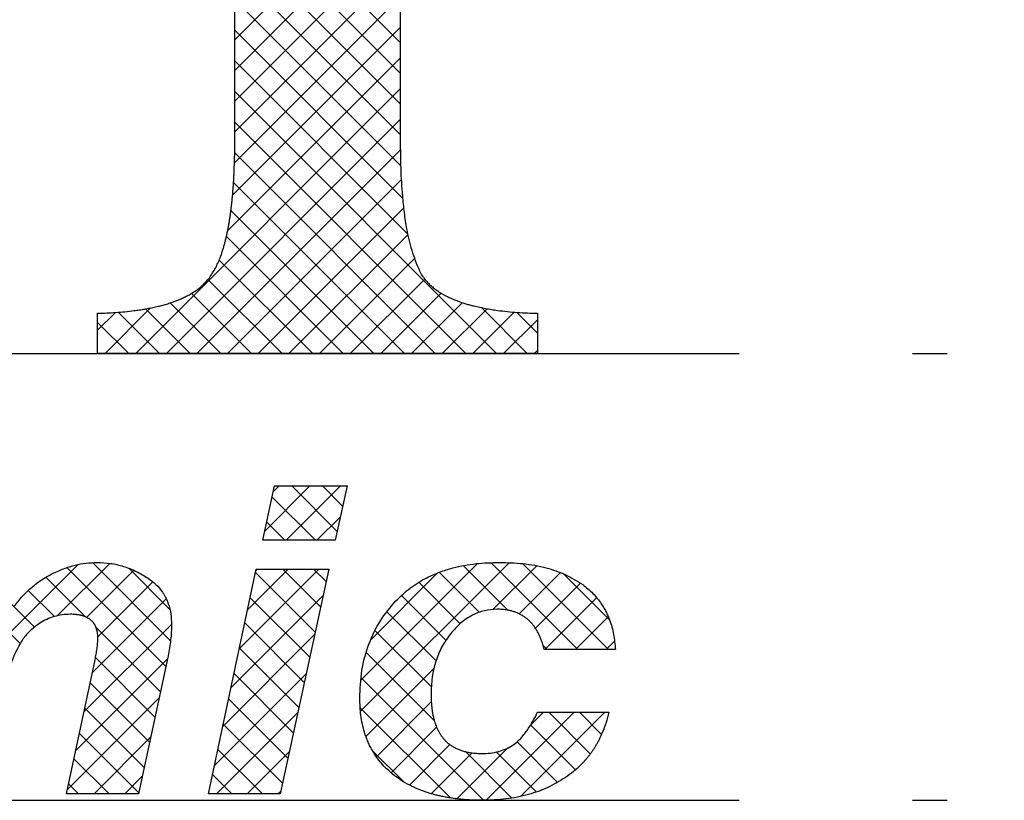
# Model space of a CAD drawing. Units: inches. Extents: x -410 to 57, y -193 to 267.
# Drawn here: x -4 to -1, y -32 to -30 of the extents above; entities that cross this region are included whole.
import ezdxf

# ---------------------------------------------------------------- set-up
doc = ezdxf.new("R2010")
doc.units = ezdxf.units.IN
doc.linetypes.add('PHANTOM', pattern=[13, 10, -1, 0, -1, 0, -1])
doc.layers.add('1', color=7, linetype='Continuous')
pattern_1 = [(45, (-367.98938, 367.98938), (-0.176776695, 1e-16), []), (135, (-369.31037, -369.31037), (-9e-16, -0.176776695), [])]

# ---------------------------------------------------------------- blocks, each defined once
blk = doc.blocks.new('aa__1', base_point=(-9853.2968, -3489.3691))
at = {"layer": '1', "linetype": 'Continuous'}
h = blk.add_hatch(dxfattribs=at)
h.set_pattern_fill('CUSTOM26', color=3, scale=2, pattern_type=2)
h.set_pattern_definition(pattern_1)
edge = h.paths.add_edge_path()
edge.add_line((-744.9761, -56.9754), (-744.9761, -56.7433))
edge.add_line((-744.9761, -56.7433), (-742.4402, -56.7433))
edge.add_line((-742.4402, -56.7433), (-742.4402, -56.9754))
edge.add_spline(control_points=[(-742.4402, -56.9754), (-742.4761, -56.9766), (-742.5479, -56.979), (-742.6302, -56.9866), (-742.6872, -56.9939), (-742.7192, -56.9987), (-742.7512, -57.0042), (-742.7797, -57.0099), (-742.805, -57.0155), (-742.827, -57.0209), (-742.8489, -57.0268), (-742.8678, -57.0325), (-742.8839, -57.0377), (-742.8971, -57.0422), (-742.9103, -57.047), (-742.9231, -57.052), (-742.9357, -57.0573), (-742.948, -57.0627), (-742.9601, -57.0684), (-742.9719, -57.0743), (-742.9834, -57.0804), (-742.9945, -57.0868), (-743.0054, -57.0935), (-743.0159, -57.1003), (-743.026, -57.1074), (-743.0356, -57.1146), (-743.0449, -57.1221), (-743.0595, -57.1348), (-743.0784, -57.1535), (-743.0918, -57.1716), (-743.0985, -57.1807)], knot_values=[0, 0, 0, 0, 0.107695, 0.215389, 0.24777, 0.280151, 0.312545, 0.344939, 0.367579, 0.390218, 0.412849, 0.43548, 0.449487, 0.463494, 0.477503, 0.491512, 0.504924, 0.518336, 0.531752, 0.545168, 0.557963, 0.570759, 0.583558, 0.596357, 0.608369, 0.620379, 0.632399, 0.644419, 0.678181, 0.711943, 0.711943, 0.711943, 0.711943], degree=3, periodic=0)
edge.add_spline(control_points=[(-743.0985, -57.1807), (-743.1096, -57.1992), (-743.1317, -57.2363), (-743.1502, -57.2834), (-743.1615, -57.3176), (-743.1677, -57.3384), (-743.1734, -57.3594), (-743.1788, -57.3803), (-743.1837, -57.4014), (-743.1882, -57.4225), (-743.1923, -57.4436), (-743.1962, -57.4648), (-743.1997, -57.4859), (-743.203, -57.5071), (-743.206, -57.5283), (-743.2088, -57.5495), (-743.2114, -57.5708), (-743.2137, -57.5922), (-743.2159, -57.6135), (-743.2179, -57.6351), (-743.2198, -57.6569), (-743.2215, -57.6789), (-743.223, -57.701), (-743.2244, -57.7235), (-743.2257, -57.7464), (-743.2268, -57.7697), (-743.2278, -57.7931), (-743.2293, -57.8343), (-743.2307, -57.8935), (-743.2309, -57.9449), (-743.231, -57.9705)], knot_values=[0, 0, 0, 0, 0.064725, 0.129449, 0.151155, 0.172859, 0.194538, 0.216216, 0.23778, 0.259345, 0.280908, 0.302471, 0.323875, 0.345279, 0.36668, 0.388082, 0.40955, 0.431017, 0.452485, 0.473952, 0.496049, 0.518147, 0.540244, 0.562341, 0.58572, 0.609099, 0.632478, 0.655857, 0.732912, 0.809967, 0.809967, 0.809967, 0.809967], degree=3, periodic=0)
edge.add_line((-743.231, -57.9705), (-743.231, -61.9406))
edge.add_spline(control_points=[(-743.231, -61.9406), (-743.2307, -61.994), (-743.2299, -62.1006), (-743.2224, -62.2229), (-743.2143, -62.3076), (-743.2088, -62.3549), (-743.2025, -62.4021), (-743.1904, -62.475), (-743.1685, -62.5731), (-743.1366, -62.6513), (-743.1206, -62.6903)], knot_values=[0, 0, 0, 0, 0.159937, 0.319875, 0.367465, 0.415057, 0.462711, 0.510368, 0.636778, 0.763188, 0.763188, 0.763188, 0.763188], degree=3, periodic=0)
edge.add_spline(control_points=[(-743.1206, -62.6903), (-743.115, -62.7007), (-743.1037, -62.7213), (-743.0866, -62.7432), (-743.0731, -62.7581), (-743.0642, -62.767), (-743.055, -62.7756), (-743.0453, -62.784), (-743.0351, -62.7923), (-743.0243, -62.8004), (-743.0132, -62.8081), (-743.0018, -62.8155), (-742.9899, -62.8227), (-742.9775, -62.8297), (-742.965, -62.8363), (-742.9522, -62.8427), (-742.939, -62.8488), (-742.9254, -62.8547), (-742.9117, -62.8602), (-742.895, -62.8666), (-742.8752, -62.8736), (-742.8524, -62.8809), (-742.8293, -62.8875), (-742.8026, -62.8944), (-742.7724, -62.9013), (-742.7385, -62.9081), (-742.7045, -62.9139), (-742.6437, -62.9227), (-742.5556, -62.9319), (-742.4787, -62.9345), (-742.4402, -62.9358)], knot_values=[0, 0, 0, 0, 0.035203, 0.070405, 0.08298, 0.095554, 0.108119, 0.120684, 0.134149, 0.147615, 0.161075, 0.174536, 0.188675, 0.202815, 0.216949, 0.231084, 0.245874, 0.260665, 0.275452, 0.29024, 0.314257, 0.338274, 0.362303, 0.386334, 0.420856, 0.455379, 0.489883, 0.524387, 0.639793, 0.755199, 0.755199, 0.755199, 0.755199], degree=3, periodic=0)
edge.add_line((-742.4402, -62.9358), (-742.4402, -63.1678))
edge.add_line((-742.4402, -63.1678), (-744.9761, -63.1678))
edge.add_line((-744.9761, -63.1678), (-744.9761, -62.9358))
edge.add_spline(control_points=[(-744.9761, -62.9358), (-744.9411, -62.9345), (-744.8712, -62.9319), (-744.791, -62.9239), (-744.7354, -62.9163), (-744.7041, -62.9113), (-744.673, -62.9055), (-744.6429, -62.8992), (-744.6139, -62.8922), (-744.586, -62.8846), (-744.5584, -62.8761), (-744.5319, -62.867), (-744.5066, -62.8571), (-744.4825, -62.8465), (-744.4588, -62.8349), (-744.4231, -62.815), (-744.3771, -62.7833), (-744.3464, -62.7481), (-744.3311, -62.7305)], knot_values=[0, 0, 0, 0, 0.105002, 0.210004, 0.24165, 0.273296, 0.304955, 0.336613, 0.36551, 0.394407, 0.42332, 0.452231, 0.47853, 0.50483, 0.531202, 0.557578, 0.62738, 0.697184, 0.697184, 0.697184, 0.697184], degree=3, periodic=0)
edge.add_spline(control_points=[(-744.3311, -62.7305), (-744.3192, -62.7124), (-744.2953, -62.6761), (-744.2749, -62.6295), (-744.2625, -62.5955), (-744.2557, -62.5748), (-744.2493, -62.5539), (-744.2434, -62.533), (-744.238, -62.5119), (-744.233, -62.4908), (-744.2283, -62.4697), (-744.2241, -62.4485), (-744.2201, -62.4273), (-744.2165, -62.4061), (-744.2131, -62.3849), (-744.21, -62.3636), (-744.2072, -62.3423), (-744.2046, -62.3209), (-744.2021, -62.2995), (-744.1999, -62.2778), (-744.1979, -62.2559), (-744.196, -62.2338), (-744.1943, -62.2117), (-744.1927, -62.1891), (-744.1913, -62.1661), (-744.19, -62.1426), (-744.1889, -62.1192), (-744.1873, -62.0777), (-744.1856, -62.0182), (-744.1854, -61.9665), (-744.1853, -61.9406)], knot_values=[0, 0, 0, 0, 0.065041, 0.130082, 0.151907, 0.17373, 0.195525, 0.21732, 0.238989, 0.260658, 0.282325, 0.303992, 0.325488, 0.346983, 0.368476, 0.389968, 0.411519, 0.43307, 0.454619, 0.476169, 0.498357, 0.520546, 0.542734, 0.564922, 0.588416, 0.61191, 0.635404, 0.658898, 0.736446, 0.813994, 0.813994, 0.813994, 0.813994], degree=3, periodic=0)
edge.add_line((-744.1853, -61.9406), (-744.1853, -57.9705))
edge.add_spline(control_points=[(-744.1853, -57.9705), (-744.1854, -57.9467), (-744.1856, -57.899), (-744.187, -57.8433), (-744.1885, -57.8037), (-744.1895, -57.78), (-744.1907, -57.7563), (-744.1921, -57.7325), (-744.1937, -57.7087), (-744.1955, -57.6849), (-744.1975, -57.6611), (-744.1998, -57.6372), (-744.2023, -57.6132), (-744.205, -57.5891), (-744.2081, -57.565), (-744.2115, -57.5409), (-744.2152, -57.5168), (-744.2193, -57.4927), (-744.2237, -57.4686), (-744.2282, -57.4466), (-744.2327, -57.4267), (-744.2369, -57.4088), (-744.2415, -57.3911), (-744.2458, -57.3754), (-744.2498, -57.3617), (-744.2534, -57.3501), (-744.2571, -57.3386), (-744.261, -57.3271), (-744.2652, -57.3157), (-744.2695, -57.3043), (-744.274, -57.293), (-744.2787, -57.2819), (-744.2836, -57.2709), (-744.2888, -57.26), (-744.2942, -57.2493), (-744.2998, -57.2388), (-744.3057, -57.2285), (-744.3118, -57.2186), (-744.3181, -57.2087), (-744.3291, -57.1931), (-744.3457, -57.1723), (-744.3625, -57.1571), (-744.3709, -57.1494)], knot_values=[0, 0, 0, 0, 0.071591, 0.143182, 0.166915, 0.190647, 0.214381, 0.238114, 0.262015, 0.285915, 0.309817, 0.333718, 0.35796, 0.382202, 0.406445, 0.430689, 0.455171, 0.479653, 0.504141, 0.528628, 0.546983, 0.565338, 0.583689, 0.60204, 0.614184, 0.626327, 0.638472, 0.650616, 0.662749, 0.674883, 0.687018, 0.699154, 0.711179, 0.723205, 0.735233, 0.74726, 0.758949, 0.770638, 0.782338, 0.794039, 0.82797, 0.861901, 0.861901, 0.861901, 0.861901], degree=3, periodic=0)
edge.add_spline(control_points=[(-744.3709, -57.1494), (-744.3862, -57.1376), (-744.417, -57.114), (-744.4564, -57.0915), (-744.4853, -57.0771), (-744.5029, -57.0689), (-744.5208, -57.0612), (-744.5388, -57.054), (-744.557, -57.0472), (-744.5752, -57.0409), (-744.5936, -57.0349), (-744.6121, -57.0294), (-744.6307, -57.0242), (-744.6493, -57.0193), (-744.668, -57.0148), (-744.6869, -57.0105), (-744.7059, -57.0066), (-744.7251, -57.0028), (-744.7443, -56.9994), (-744.7638, -56.9962), (-744.7837, -56.9932), (-744.8038, -56.9904), (-744.824, -56.9878), (-744.8594, -56.9838), (-744.9101, -56.979), (-744.9541, -56.9766), (-744.9761, -56.9754)], knot_values=[0, 0, 0, 0, 0.058105, 0.116209, 0.135654, 0.155098, 0.174529, 0.19396, 0.213297, 0.232635, 0.25197, 0.271304, 0.290562, 0.30982, 0.329075, 0.34833, 0.367847, 0.387364, 0.40688, 0.426396, 0.446741, 0.467086, 0.487431, 0.507776, 0.57393, 0.640085, 0.640085, 0.640085, 0.640085], degree=3, periodic=0)
h = blk.add_hatch(dxfattribs=at)
h.set_pattern_fill('CUSTOM19', color=3, scale=2, pattern_type=2)
h.set_pattern_definition(pattern_1)
h.paths.add_polyline_path([(-743.5378, -63.931), (-743.6057, -64.2443), (-744.0236, -64.2443), (-743.9557, -63.931)])
h = blk.add_hatch(dxfattribs=at)
h.set_pattern_fill('CUSTOM20', color=3, scale=2, pattern_type=2)
h.set_pattern_definition(pattern_1)
edge = h.paths.add_edge_path()
edge.add_line((-746.2982, -64.4106), (-746.3473, -64.6347))
edge.add_spline(control_points=[(-746.3473, -64.6347), (-746.3232, -64.6058), (-746.275, -64.5478), (-746.2095, -64.4938), (-746.1635, -64.4623), (-746.1403, -64.4479), (-746.1166, -64.4348), (-746.095, -64.4241), (-746.076, -64.4157), (-746.0596, -64.409), (-746.0431, -64.4029), (-746.0265, -64.3973), (-746.0098, -64.3924), (-745.9932, -64.388), (-745.9764, -64.3841), (-745.9485, -64.3787), (-745.9093, -64.3732), (-745.8755, -64.3724), (-745.8586, -64.372)], knot_values=[0, 0, 0, 0, 0.112897, 0.225793, 0.253032, 0.280265, 0.307436, 0.334608, 0.352261, 0.369913, 0.387564, 0.405216, 0.42244, 0.439663, 0.456886, 0.474111, 0.524788, 0.575465, 0.575465, 0.575465, 0.575465], degree=3, periodic=0)
edge.add_spline(control_points=[(-745.8586, -64.372), (-745.8428, -64.3723), (-745.8111, -64.373), (-745.7744, -64.3776), (-745.7486, -64.3823), (-745.7332, -64.3856), (-745.718, -64.3895), (-745.7029, -64.3939), (-745.688, -64.3989), (-745.6733, -64.4045), (-745.6589, -64.4106), (-745.6447, -64.4173), (-745.6308, -64.4246), (-745.6172, -64.4325), (-745.604, -64.441), (-745.5911, -64.45), (-745.5786, -64.4596), (-745.5665, -64.4698), (-745.5548, -64.4805), (-745.5436, -64.4916), (-745.5329, -64.5032), (-745.5227, -64.5152), (-745.5129, -64.5276), (-745.4973, -64.549), (-745.4772, -64.5805), (-745.4635, -64.6094), (-745.4566, -64.6239)], knot_values=[0, 0, 0, 0, 0.047468, 0.094936, 0.110638, 0.126339, 0.142045, 0.157753, 0.173459, 0.189164, 0.204876, 0.220588, 0.236288, 0.251988, 0.26769, 0.283393, 0.299184, 0.314974, 0.330761, 0.346549, 0.36234, 0.37813, 0.393915, 0.409702, 0.457669, 0.505636, 0.505636, 0.505636, 0.505636], degree=3, periodic=0)
edge.add_spline(control_points=[(-745.4566, -64.6239), (-745.4411, -64.6041), (-745.4101, -64.5645), (-745.3563, -64.5138), (-745.2988, -64.4698), (-745.2572, -64.4475), (-745.2365, -64.4364)], knot_values=[0, 0, 0, 0, 0.075344, 0.150688, 0.22125, 0.291811, 0.291811, 0.291811, 0.291811], degree=3, periodic=0)
edge.add_spline(control_points=[(-745.2365, -64.4364), (-745.2153, -64.4266), (-745.173, -64.407), (-745.1079, -64.3872), (-745.0432, -64.3744), (-745.0007, -64.3728), (-744.9794, -64.372)], knot_values=[0, 0, 0, 0, 0.069872, 0.139745, 0.203483, 0.267222, 0.267222, 0.267222, 0.267222], degree=3, periodic=0)
edge.add_spline(control_points=[(-744.9794, -64.372), (-744.9537, -64.3731), (-744.9021, -64.3751), (-744.826, -64.3934), (-744.7521, -64.4216), (-744.707, -64.4496), (-744.6844, -64.4636)], knot_values=[0, 0, 0, 0, 0.07717, 0.15434, 0.233822, 0.313304, 0.313304, 0.313304, 0.313304], degree=3, periodic=0)
edge.add_spline(control_points=[(-744.6844, -64.4636), (-744.669, -64.475), (-744.6382, -64.4977), (-744.6096, -64.5323), (-744.5925, -64.5588), (-744.5834, -64.5753), (-744.5756, -64.5924), (-744.5638, -64.623), (-744.552, -64.6688), (-744.5506, -64.7096), (-744.55, -64.7299)], knot_values=[0, 0, 0, 0, 0.057246, 0.114491, 0.133266, 0.15203, 0.170782, 0.189544, 0.25053, 0.311516, 0.311516, 0.311516, 0.311516], degree=3, periodic=0)
edge.add_spline(control_points=[(-744.55, -64.7299), (-744.5502, -64.7447), (-744.5508, -64.7742), (-744.5549, -64.8192), (-744.5612, -64.8648), (-744.5672, -64.8954), (-744.5702, -64.9107)], knot_values=[0, 0, 0, 0, 0.044294, 0.088588, 0.135383, 0.182178, 0.182178, 0.182178, 0.182178], degree=3, periodic=0)
edge.add_line((-744.5702, -64.9107), (-744.7408, -65.706))
edge.add_line((-744.7408, -65.706), (-745.1558, -65.706))
edge.add_line((-745.1558, -65.706), (-744.991, -64.9336))
edge.add_spline(control_points=[(-744.991, -64.9336), (-744.9888, -64.9228), (-744.9843, -64.9011), (-744.9794, -64.869), (-744.9759, -64.8372), (-744.9754, -64.8163), (-744.9751, -64.8058)], knot_values=[0, 0, 0, 0, 0.033135, 0.066269, 0.0976, 0.128931, 0.128931, 0.128931, 0.128931], degree=3, periodic=0)
edge.add_spline(control_points=[(-744.9751, -64.8058), (-744.9752, -64.8007), (-744.9753, -64.7904), (-744.9768, -64.7791), (-744.978, -64.772), (-744.9786, -64.7691), (-744.9792, -64.7661), (-744.9799, -64.7632), (-744.9807, -64.7602), (-744.9816, -64.7573), (-744.9825, -64.7544), (-744.9834, -64.7515), (-744.9845, -64.7486), (-744.9856, -64.7458), (-744.9868, -64.7429), (-744.9883, -64.7397), (-744.9901, -64.7361), (-744.9923, -64.7321), (-744.9947, -64.7282), (-744.9975, -64.724), (-745.0008, -64.7196), (-745.0046, -64.7151), (-745.0087, -64.7107), (-745.0129, -64.7067), (-745.0174, -64.7029), (-745.022, -64.6994), (-745.0269, -64.6961), (-745.0318, -64.6931), (-745.037, -64.6903), (-745.0422, -64.6877), (-745.0476, -64.6854), (-745.053, -64.6832), (-745.0586, -64.6813), (-745.0642, -64.6796), (-745.0699, -64.678), (-745.0756, -64.6766), (-745.0814, -64.6754), (-745.0872, -64.6744), (-745.0931, -64.6735), (-745.1028, -64.6723), (-745.1165, -64.6711), (-745.1283, -64.671), (-745.1341, -64.6709)], knot_values=[0, 0, 0, 0, 0.015484, 0.030967, 0.033993, 0.03702, 0.040046, 0.043072, 0.046107, 0.049141, 0.052176, 0.05521, 0.05829, 0.06137, 0.06445, 0.06753, 0.072089, 0.076648, 0.081218, 0.085789, 0.091709, 0.097629, 0.103547, 0.109465, 0.115292, 0.121118, 0.12694, 0.132762, 0.138609, 0.144456, 0.150298, 0.156141, 0.162032, 0.167923, 0.17381, 0.179698, 0.185604, 0.191509, 0.197413, 0.203317, 0.220963, 0.238608, 0.238608, 0.238608, 0.238608], degree=3, periodic=0)
edge.add_spline(control_points=[(-745.1341, -64.6709), (-745.1498, -64.6715), (-745.1812, -64.6726), (-745.2269, -64.6831), (-745.2707, -64.6991), (-745.2972, -64.715), (-745.3104, -64.7229)], knot_values=[0, 0, 0, 0, 0.046979, 0.093958, 0.140103, 0.186248, 0.186248, 0.186248, 0.186248], degree=3, periodic=0)
edge.add_spline(control_points=[(-745.3104, -64.7229), (-745.32, -64.7294), (-745.3392, -64.7425), (-745.365, -64.7647), (-745.3882, -64.7884), (-745.4007, -64.8058), (-745.407, -64.8145)], knot_values=[0, 0, 0, 0, 0.034878, 0.069757, 0.101879, 0.134002, 0.134002, 0.134002, 0.134002], degree=3, periodic=0)
edge.add_spline(control_points=[(-745.407, -64.8145), (-745.4197, -64.8354), (-745.4451, -64.8774), (-745.4746, -64.9478), (-745.4992, -65.0227), (-745.5113, -65.0758), (-745.5173, -65.1023)], knot_values=[0, 0, 0, 0, 0.073428, 0.146857, 0.228381, 0.309906, 0.309906, 0.309906, 0.309906], degree=3, periodic=0)
edge.add_line((-745.5173, -65.1023), (-745.6475, -65.706))
edge.add_line((-745.6475, -65.706), (-746.0654, -65.706))
edge.add_line((-746.0654, -65.706), (-745.9005, -64.9492))
edge.add_spline(control_points=[(-745.9005, -64.9492), (-745.8981, -64.9379), (-745.8932, -64.9153), (-745.8886, -64.8904), (-745.886, -64.8746), (-745.8849, -64.8681), (-745.8839, -64.8616), (-745.8829, -64.8551), (-745.882, -64.8486), (-745.8811, -64.8422), (-745.8803, -64.8358), (-745.8792, -64.8254), (-745.8779, -64.811), (-745.8775, -64.7987), (-745.8774, -64.7926)], knot_values=[0, 0, 0, 0, 0.034726, 0.069451, 0.076058, 0.082665, 0.089271, 0.095878, 0.102336, 0.108794, 0.115253, 0.121712, 0.140151, 0.15859, 0.15859, 0.15859, 0.15859], degree=3, periodic=0)
edge.add_spline(control_points=[(-745.8774, -64.7926), (-745.8775, -64.7876), (-745.8777, -64.7776), (-745.8793, -64.7667), (-745.8808, -64.7599), (-745.8814, -64.757), (-745.8822, -64.7542), (-745.883, -64.7514), (-745.8839, -64.7487), (-745.8848, -64.7459), (-745.8859, -64.7432), (-745.887, -64.7404), (-745.8882, -64.7377), (-745.8895, -64.735), (-745.8908, -64.7324), (-745.8923, -64.7298), (-745.8938, -64.7272), (-745.8955, -64.7247), (-745.8972, -64.7222), (-745.8989, -64.7198), (-745.9008, -64.7175), (-745.9026, -64.7152), (-745.9046, -64.713), (-745.9066, -64.7109), (-745.9086, -64.7089), (-745.9107, -64.707), (-745.9128, -64.7051), (-745.915, -64.7033), (-745.9172, -64.7016), (-745.9194, -64.6999), (-745.9217, -64.6983), (-745.924, -64.6967), (-745.9264, -64.6952), (-745.9288, -64.6938), (-745.9312, -64.6924), (-745.9337, -64.6911), (-745.9361, -64.6898), (-745.9387, -64.6886), (-745.9412, -64.6874), (-745.9442, -64.6861), (-745.9476, -64.6847), (-745.9515, -64.6833), (-745.9555, -64.6819), (-745.9599, -64.6805), (-745.9648, -64.6791), (-745.9702, -64.6777), (-745.9757, -64.6765), (-745.9812, -64.6754), (-745.9867, -64.6745), (-745.9922, -64.6737), (-745.9977, -64.673), (-746.0069, -64.672), (-746.0198, -64.6711), (-746.0309, -64.6709), (-746.0365, -64.6709)], knot_values=[0, 0, 0, 0, 0.015022, 0.030043, 0.032952, 0.035861, 0.03877, 0.041679, 0.044598, 0.047518, 0.050437, 0.053357, 0.056339, 0.059321, 0.062303, 0.065285, 0.068288, 0.071291, 0.074295, 0.077298, 0.080231, 0.083164, 0.086097, 0.08903, 0.09186, 0.09469, 0.09752, 0.10035, 0.10314, 0.10593, 0.108719, 0.111508, 0.114305, 0.117102, 0.119898, 0.122695, 0.125489, 0.128282, 0.131076, 0.133869, 0.138045, 0.14222, 0.146398, 0.150576, 0.156157, 0.161739, 0.167318, 0.172897, 0.178475, 0.184054, 0.189632, 0.195209, 0.211826, 0.228443, 0.228443, 0.228443, 0.228443], degree=3, periodic=0)
edge.add_spline(control_points=[(-746.0365, -64.6709), (-746.0493, -64.6714), (-746.075, -64.6724), (-746.1139, -64.6808), (-746.1526, -64.6937), (-746.1773, -64.7067), (-746.1896, -64.7132)], knot_values=[0, 0, 0, 0, 0.038518, 0.077036, 0.118811, 0.160587, 0.160587, 0.160587, 0.160587], degree=3, periodic=0)
edge.add_spline(control_points=[(-746.1896, -64.7132), (-746.2015, -64.7202), (-746.2251, -64.7343), (-746.2566, -64.7592), (-746.2846, -64.7863), (-746.2995, -64.8066), (-746.3069, -64.8167)], knot_values=[0, 0, 0, 0, 0.041286, 0.082572, 0.120155, 0.157739, 0.157739, 0.157739, 0.157739], degree=3, periodic=0)
edge.add_spline(control_points=[(-746.3069, -64.8167), (-746.3165, -64.832), (-746.3358, -64.8625), (-746.3595, -64.9128), (-746.3795, -64.9662), (-746.3889, -65.0039), (-746.3936, -65.0227)], knot_values=[0, 0, 0, 0, 0.054134, 0.108268, 0.16653, 0.224792, 0.224792, 0.224792, 0.224792], degree=3, periodic=0)
edge.add_line((-746.3936, -65.0227), (-746.5483, -65.706))
edge.add_line((-746.5483, -65.706), (-746.9561, -65.706))
edge.add_line((-746.9561, -65.706), (-746.6785, -64.4106))
edge.add_line((-746.6785, -64.4106), (-746.2982, -64.4106))
h = blk.add_hatch(dxfattribs=at)
h.set_pattern_fill('CUSTOM11', color=3, scale=2, pattern_type=2)
h.set_pattern_definition(pattern_1)
edge = h.paths.add_edge_path()
edge.add_spline(control_points=[(-742.6586, -64.372), (-742.6132, -64.3731), (-742.5224, -64.3752), (-742.3949, -64.3992), (-742.2775, -64.4381), (-742.2117, -64.4794), (-742.1788, -64.5001)], knot_values=[0, 0, 0, 0, 0.135996, 0.271992, 0.388102, 0.504214, 0.504214, 0.504214, 0.504214], degree=3, periodic=0)
edge.add_spline(control_points=[(-742.1788, -64.5001), (-742.1586, -64.5162), (-742.1182, -64.5483), (-742.0805, -64.596), (-742.0574, -64.6325), (-742.0448, -64.6555), (-742.0336, -64.6793), (-742.0164, -64.7223), (-741.9978, -64.7867), (-741.993, -64.8445), (-741.9905, -64.8733)], knot_values=[0, 0, 0, 0, 0.077288, 0.154575, 0.180783, 0.206982, 0.233161, 0.259349, 0.346101, 0.432854, 0.432854, 0.432854, 0.432854], degree=3, periodic=0)
edge.add_line((-741.9905, -64.8733), (-742.4012, -64.8733))
edge.add_spline(control_points=[(-742.4012, -64.8733), (-742.4037, -64.8639), (-742.4086, -64.8449), (-742.416, -64.8233), (-742.422, -64.8082), (-742.4258, -64.7992), (-742.4299, -64.7903), (-742.4342, -64.7815), (-742.4387, -64.7729), (-742.4436, -64.7644), (-742.4487, -64.756), (-742.454, -64.7479), (-742.4596, -64.74), (-742.4655, -64.7323), (-742.4717, -64.7249), (-742.4782, -64.7177), (-742.4849, -64.7108), (-742.4919, -64.7042), (-742.4992, -64.6979), (-742.5067, -64.6919), (-742.5145, -64.6862), (-742.5226, -64.6808), (-742.5309, -64.6758), (-742.5395, -64.6712), (-742.5483, -64.6668), (-742.5573, -64.6629), (-742.5664, -64.6593), (-742.5757, -64.6561), (-742.5852, -64.6532), (-742.5947, -64.6507), (-742.6043, -64.6486), (-742.6205, -64.6455), (-742.6434, -64.6425), (-742.6632, -64.6422), (-742.673, -64.642)], knot_values=[0, 0, 0, 0, 0.029325, 0.058649, 0.068428, 0.078207, 0.087989, 0.09777, 0.107534, 0.117297, 0.127065, 0.136832, 0.146501, 0.15617, 0.165843, 0.175517, 0.185134, 0.194751, 0.204371, 0.213991, 0.223688, 0.233384, 0.243079, 0.252776, 0.262618, 0.27246, 0.282298, 0.292137, 0.30198, 0.311822, 0.321661, 0.3315, 0.361165, 0.39083, 0.39083, 0.39083, 0.39083], degree=3, periodic=0)
edge.add_spline(control_points=[(-742.673, -64.642), (-742.6977, -64.6435), (-742.7469, -64.6467), (-742.8185, -64.6758), (-742.8853, -64.7196), (-742.9215, -64.7609), (-742.9396, -64.7815)], knot_values=[0, 0, 0, 0, 0.073524, 0.147043, 0.228997, 0.310953, 0.310953, 0.310953, 0.310953], degree=3, periodic=0)
edge.add_spline(control_points=[(-742.9396, -64.7815), (-742.9572, -64.8055), (-742.9924, -64.8536), (-743.0275, -64.9402), (-743.0503, -65.0345), (-743.0523, -65.1014), (-743.0533, -65.1348)], knot_values=[0, 0, 0, 0, 0.08906, 0.178119, 0.278256, 0.378393, 0.378393, 0.378393, 0.378393], degree=3, periodic=0)
edge.add_spline(control_points=[(-743.0533, -65.1348), (-743.0532, -65.1456), (-743.053, -65.1672), (-743.0512, -65.1923), (-743.0493, -65.2103), (-743.048, -65.2211), (-743.0464, -65.2318), (-743.0446, -65.2426), (-743.0425, -65.2532), (-743.0402, -65.2638), (-743.0376, -65.2744), (-743.0343, -65.2865), (-743.03, -65.3), (-743.0245, -65.3149), (-743.0182, -65.3296), (-743.0112, -65.3439), (-743.0034, -65.3577), (-742.9948, -65.3708), (-742.9853, -65.3834), (-742.9761, -65.3939), (-742.9676, -65.4027), (-742.9599, -65.4098), (-742.9519, -65.4166), (-742.9436, -65.423), (-742.9349, -65.429), (-742.9258, -65.4346), (-742.9166, -65.4398), (-742.907, -65.4446), (-742.8972, -65.449), (-742.8872, -65.453), (-742.8769, -65.4566), (-742.8666, -65.4598), (-742.8561, -65.4626), (-742.8456, -65.4651), (-742.835, -65.4672), (-742.8172, -65.4701), (-742.7922, -65.4729), (-742.7706, -65.4732), (-742.7598, -65.4734)], knot_values=[0, 0, 0, 0, 0.032366, 0.064733, 0.075606, 0.086479, 0.097354, 0.108229, 0.119087, 0.129946, 0.140807, 0.151669, 0.167549, 0.18343, 0.199398, 0.215365, 0.231121, 0.246874, 0.26257, 0.278267, 0.288744, 0.299219, 0.309694, 0.32017, 0.330792, 0.341414, 0.352032, 0.36265, 0.373477, 0.384304, 0.395124, 0.405945, 0.416772, 0.427599, 0.43842, 0.449242, 0.481588, 0.513934, 0.513934, 0.513934, 0.513934], degree=3, periodic=0)
edge.add_spline(control_points=[(-742.7598, -65.4734), (-742.7435, -65.473), (-742.7108, -65.4721), (-742.6642, -65.4628), (-742.6205, -65.4483), (-742.595, -65.4335), (-742.5822, -65.4261)], knot_values=[0, 0, 0, 0, 0.048944, 0.097889, 0.142054, 0.18622, 0.18622, 0.18622, 0.18622], degree=3, periodic=0)
edge.add_spline(control_points=[(-742.5822, -65.4261), (-742.5713, -65.4179), (-742.5495, -65.4014), (-742.5277, -65.3774), (-742.513, -65.3588), (-742.5041, -65.3467), (-742.4955, -65.3343), (-742.4809, -65.3123), (-742.4613, -65.2799), (-742.4463, -65.2506), (-742.4388, -65.236)], knot_values=[0, 0, 0, 0, 0.040921, 0.081842, 0.096899, 0.111954, 0.126985, 0.142016, 0.191277, 0.240538, 0.240538, 0.240538, 0.240538], degree=3, periodic=0)
edge.add_line((-742.4388, -65.236), (-742.0281, -65.236))
edge.add_spline(control_points=[(-742.0281, -65.236), (-742.0332, -65.256), (-742.0433, -65.2958), (-742.06, -65.3404), (-742.0734, -65.3709), (-742.0817, -65.3883), (-742.0905, -65.4054), (-742.0998, -65.4221), (-742.1095, -65.4382), (-742.1196, -65.4538), (-742.1302, -65.4691), (-742.1413, -65.4841), (-742.1528, -65.4986), (-742.1648, -65.5128), (-742.1773, -65.5265), (-742.1992, -65.549), (-742.2318, -65.5789), (-742.2628, -65.601), (-742.2783, -65.612)], knot_values=[0, 0, 0, 0, 0.061609, 0.123218, 0.142486, 0.161753, 0.18102, 0.200287, 0.218887, 0.237487, 0.256088, 0.274689, 0.293243, 0.311796, 0.330351, 0.348909, 0.405897, 0.462886, 0.462886, 0.462886, 0.462886], degree=3, periodic=0)
edge.add_spline(control_points=[(-742.2783, -65.612), (-742.3118, -65.6323), (-742.3789, -65.673), (-742.4953, -65.7134), (-742.6209, -65.7396), (-742.7096, -65.7421), (-742.754, -65.7433)], knot_values=[0, 0, 0, 0, 0.117311, 0.234622, 0.367608, 0.500594, 0.500594, 0.500594, 0.500594], degree=3, periodic=0)
edge.add_spline(control_points=[(-742.754, -65.7433), (-742.7804, -65.743), (-742.8332, -65.7422), (-742.894, -65.7365), (-742.9364, -65.7307), (-742.9607, -65.7267), (-742.9848, -65.7221), (-743.0084, -65.717), (-743.0313, -65.7114), (-743.0536, -65.7052), (-743.0757, -65.6984), (-743.0971, -65.6911), (-743.1178, -65.6833), (-743.1377, -65.675), (-743.1574, -65.6661), (-743.1883, -65.6508), (-743.2296, -65.6271), (-743.2615, -65.6026), (-743.2775, -65.5903)], knot_values=[0, 0, 0, 0, 0.079203, 0.158405, 0.182979, 0.207553, 0.232131, 0.256709, 0.279835, 0.302962, 0.326093, 0.349224, 0.37081, 0.392396, 0.413991, 0.435588, 0.495926, 0.556264, 0.556264, 0.556264, 0.556264], degree=3, periodic=0)
edge.add_spline(control_points=[(-743.2775, -65.5903), (-743.299, -65.5709), (-743.3421, -65.5321), (-743.381, -65.476), (-743.4044, -65.4333), (-743.417, -65.4065), (-743.4279, -65.379), (-743.4445, -65.3289), (-743.4612, -65.2544), (-743.4631, -65.1883), (-743.464, -65.1553)], knot_values=[0, 0, 0, 0, 0.086716, 0.173432, 0.203055, 0.232666, 0.262251, 0.291847, 0.390824, 0.489802, 0.489802, 0.489802, 0.489802], degree=3, periodic=0)
edge.add_spline(control_points=[(-743.464, -65.1553), (-743.4621, -65.1016), (-743.4583, -64.9942), (-743.4159, -64.8429), (-743.351, -64.7048), (-743.2875, -64.63), (-743.2558, -64.5926)], knot_values=[0, 0, 0, 0, 0.16067, 0.321339, 0.467908, 0.614481, 0.614481, 0.614481, 0.614481], degree=3, periodic=0)
edge.add_spline(control_points=[(-743.2558, -64.5926), (-743.2289, -64.5668), (-743.1751, -64.5152), (-743.0991, -64.4698), (-743.0414, -64.4425), (-743.0041, -64.4275), (-742.9661, -64.4146), (-742.8969, -64.3949), (-742.7944, -64.3754), (-742.7038, -64.3732), (-742.6586, -64.372)], knot_values=[0, 0, 0, 0, 0.111507, 0.223014, 0.263178, 0.303332, 0.343432, 0.383543, 0.519198, 0.654853, 0.654853, 0.654853, 0.654853], degree=3, periodic=0)
h = blk.add_hatch(dxfattribs=at)
h.set_pattern_fill('CUSTOM18', color=3, scale=2, pattern_type=2)
h.set_pattern_definition(pattern_1)
h.paths.add_polyline_path([(-743.6433, -64.4106), (-743.9238, -65.706), (-744.3374, -65.706), (-744.0612, -64.4106)])
at = {"color": 2, "linetype": 'Continuous'}
for p, q in [((-744.1853, -61.9406), (-744.1853, -57.9705)), ((-743.231, -57.9705), (-743.231, -61.9406)), ((-744.9761, -63.1678), (-744.9761, -62.9358)), ((-742.4402, -62.9358), (-742.4402, -63.1678)), ((-742.4402, -63.1678), (-744.9761, -63.1678)), ((-744.0236, -64.2443), (-743.9557, -63.931)), ((-743.9557, -63.931), (-743.5378, -63.931)), ((-743.5378, -63.931), (-743.6057, -64.2443)), ((-743.6057, -64.2443), (-744.0236, -64.2443)), ((-744.3374, -65.706), (-744.0612, -64.4106)), ((-744.0612, -64.4106), (-743.6433, -64.4106)), ((-743.6433, -64.4106), (-743.9238, -65.706)), ((-741.9905, -64.8733), (-742.4012, -64.8733)), ((-745.1558, -65.706), (-744.991, -64.9336)), ((-744.5702, -64.9107), (-744.7408, -65.706)), ((-742.4388, -65.236), (-742.0281, -65.236)), ((-744.7408, -65.706), (-745.1558, -65.706)), ((-743.9238, -65.706), (-744.3374, -65.706))]:
    blk.add_line(p, q, dxfattribs=at)
for points, knots in [([(-744.3311, -62.7305), (-744.3192, -62.7124), (-744.2953, -62.6761), (-744.2749, -62.6295), (-744.2625, -62.5955), (-744.2557, -62.5748), (-744.2493, -62.5539), (-744.2434, -62.533), (-744.238, -62.5119), (-744.233, -62.4908), (-744.2283, -62.4697), (-744.2241, -62.4485), (-744.2201, -62.4273), (-744.2165, -62.4061), (-744.2131, -62.3849), (-744.21, -62.3636), (-744.2072, -62.3423), (-744.2046, -62.3209), (-744.2021, -62.2995), (-744.1999, -62.2778), (-744.1979, -62.2559), (-744.196, -62.2338), (-744.1943, -62.2117), (-744.1927, -62.1891), (-744.1913, -62.1661), (-744.19, -62.1426), (-744.1889, -62.1192), (-744.1873, -62.0777), (-744.1856, -62.0182), (-744.1854, -61.9665), (-744.1853, -61.9406)], [0, 0, 0, 0, 0.0650413, 0.1300822, 0.1519066, 0.1737297, 0.1955253, 0.2173202, 0.2389889, 0.2606581, 0.2823254, 0.3039924, 0.3254878, 0.3469832, 0.3684759, 0.3899684, 0.411519, 0.4330696, 0.4546192, 0.4761688, 0.4983574, 0.5205461, 0.5427341, 0.5649222, 0.5884162, 0.6119103, 0.6354041, 0.6588979, 0.7364458, 0.8139936, 0.8139936, 0.8139936, 0.8139936]), ([(-743.231, -61.9406), (-743.2307, -61.994), (-743.2299, -62.1006), (-743.2224, -62.2229), (-743.2143, -62.3076), (-743.2088, -62.3549), (-743.2025, -62.4021), (-743.1904, -62.475), (-743.1685, -62.5731), (-743.1366, -62.6513), (-743.1206, -62.6903)], [0, 0, 0, 0, 0.1599373, 0.3198745, 0.3674654, 0.4150572, 0.4627112, 0.510368, 0.6367779, 0.7631883, 0.7631883, 0.7631883, 0.7631883]), ([(-744.9761, -62.9358), (-744.9411, -62.9345), (-744.8712, -62.9319), (-744.791, -62.9239), (-744.7354, -62.9163), (-744.7041, -62.9113), (-744.673, -62.9055), (-744.6429, -62.8992), (-744.6139, -62.8922), (-744.586, -62.8846), (-744.5584, -62.8761), (-744.5319, -62.867), (-744.5066, -62.8571), (-744.4825, -62.8465), (-744.4588, -62.8349), (-744.4231, -62.815), (-744.3771, -62.7833), (-744.3464, -62.7481), (-744.3311, -62.7305)], [0, 0, 0, 0, 0.1050021, 0.2100043, 0.2416504, 0.2732964, 0.3049551, 0.3366132, 0.3655097, 0.394407, 0.4233197, 0.4522308, 0.4785304, 0.5048305, 0.5312024, 0.5575782, 0.6273802, 0.6971837, 0.6971837, 0.6971837, 0.6971837]), ([(-743.1206, -62.6903), (-743.115, -62.7007), (-743.1037, -62.7213), (-743.0866, -62.7432), (-743.0731, -62.7581), (-743.0642, -62.767), (-743.055, -62.7756), (-743.0453, -62.784), (-743.0351, -62.7923), (-743.0243, -62.8004), (-743.0132, -62.8081), (-743.0018, -62.8155), (-742.9899, -62.8227), (-742.9775, -62.8297), (-742.965, -62.8363), (-742.9522, -62.8427), (-742.939, -62.8488), (-742.9254, -62.8547), (-742.9117, -62.8602), (-742.895, -62.8666), (-742.8752, -62.8736), (-742.8524, -62.8809), (-742.8293, -62.8875), (-742.8026, -62.8944), (-742.7724, -62.9013), (-742.7385, -62.9081), (-742.7045, -62.9139), (-742.6437, -62.9227), (-742.5556, -62.9319), (-742.4787, -62.9345), (-742.4402, -62.9358)], [0, 0, 0, 0, 0.0352026, 0.070405, 0.0829802, 0.095554, 0.1081188, 0.1206841, 0.1341493, 0.1476145, 0.161075, 0.1745355, 0.1886752, 0.2028148, 0.2169492, 0.2310836, 0.2458743, 0.2606649, 0.2754523, 0.2902402, 0.3142567, 0.3382736, 0.3623033, 0.3863338, 0.4208563, 0.4553794, 0.4898829, 0.5243869, 0.6397929, 0.755199, 0.755199, 0.755199, 0.755199]), ([(-745.2365, -64.4364), (-745.2153, -64.4266), (-745.173, -64.407), (-745.1079, -64.3872), (-745.0432, -64.3744), (-745.0007, -64.3728), (-744.9794, -64.372)], [0, 0, 0, 0, 0.0698724, 0.1397448, 0.2034833, 0.267222, 0.267222, 0.267222, 0.267222]), ([(-744.9794, -64.372), (-744.9537, -64.3731), (-744.9021, -64.3751), (-744.826, -64.3934), (-744.7521, -64.4216), (-744.707, -64.4496), (-744.6844, -64.4636)], [0, 0, 0, 0, 0.0771701, 0.1543398, 0.2338217, 0.313304, 0.313304, 0.313304, 0.313304]), ([(-743.2558, -64.5926), (-743.2289, -64.5668), (-743.1751, -64.5152), (-743.0991, -64.4698), (-743.0414, -64.4425), (-743.0041, -64.4275), (-742.9661, -64.4146), (-742.8969, -64.3949), (-742.7944, -64.3754), (-742.7038, -64.3732), (-742.6586, -64.372)], [0, 0, 0, 0, 0.1115075, 0.2230137, 0.2631784, 0.3033316, 0.3434325, 0.3835428, 0.5191978, 0.6548531, 0.6548531, 0.6548531, 0.6548531]), ([(-742.6586, -64.372), (-742.6132, -64.3731), (-742.5224, -64.3752), (-742.3949, -64.3992), (-742.2775, -64.4381), (-742.2117, -64.4794), (-742.1788, -64.5001)], [0, 0, 0, 0, 0.1359958, 0.2719916, 0.3881017, 0.5042138, 0.5042138, 0.5042138, 0.5042138]), ([(-745.4566, -64.6239), (-745.4411, -64.6041), (-745.4101, -64.5645), (-745.3563, -64.5138), (-745.2988, -64.4698), (-745.2572, -64.4475), (-745.2365, -64.4364)], [0, 0, 0, 0, 0.0753442, 0.1506883, 0.2212495, 0.291811, 0.291811, 0.291811, 0.291811]), ([(-744.6844, -64.4636), (-744.669, -64.475), (-744.6382, -64.4977), (-744.6096, -64.5323), (-744.5925, -64.5588), (-744.5834, -64.5753), (-744.5756, -64.5924), (-744.5638, -64.623), (-744.552, -64.6688), (-744.5506, -64.7096), (-744.55, -64.7299)], [0, 0, 0, 0, 0.057246, 0.114491, 0.1332656, 0.1520301, 0.1707824, 0.1895442, 0.2505301, 0.3115164, 0.3115164, 0.3115164, 0.3115164]), ([(-742.1788, -64.5001), (-742.1586, -64.5162), (-742.1182, -64.5483), (-742.0805, -64.596), (-742.0574, -64.6325), (-742.0448, -64.6555), (-742.0336, -64.6793), (-742.0164, -64.7223), (-741.9978, -64.7867), (-741.993, -64.8445), (-741.9905, -64.8733)], [0, 0, 0, 0, 0.0772877, 0.1545745, 0.1807833, 0.2069821, 0.2331611, 0.2593492, 0.3461013, 0.4328539, 0.4328539, 0.4328539, 0.4328539]), ([(-743.464, -65.1553), (-743.4621, -65.1016), (-743.4583, -64.9942), (-743.4159, -64.8429), (-743.351, -64.7048), (-743.2875, -64.63), (-743.2558, -64.5926)], [0, 0, 0, 0, 0.1606702, 0.3213389, 0.467908, 0.6144806, 0.6144806, 0.6144806, 0.6144806]), ([(-745.1341, -64.6709), (-745.1498, -64.6715), (-745.1812, -64.6726), (-745.2269, -64.6831), (-745.2707, -64.6991), (-745.2972, -64.715), (-745.3104, -64.7229)], [0, 0, 0, 0, 0.046979, 0.0939579, 0.1401029, 0.1862483, 0.1862483, 0.1862483, 0.1862483]), ([(-744.9751, -64.8058), (-744.9752, -64.8007), (-744.9753, -64.7904), (-744.9768, -64.7791), (-744.978, -64.772), (-744.9786, -64.7691), (-744.9792, -64.7661), (-744.9799, -64.7632), (-744.9807, -64.7602), (-744.9816, -64.7573), (-744.9825, -64.7544), (-744.9834, -64.7515), (-744.9845, -64.7486), (-744.9856, -64.7458), (-744.9868, -64.7429), (-744.9883, -64.7397), (-744.9901, -64.7361), (-744.9923, -64.7321), (-744.9947, -64.7282), (-744.9975, -64.724), (-745.0008, -64.7196), (-745.0046, -64.7151), (-745.0087, -64.7107), (-745.0129, -64.7067), (-745.0174, -64.7029), (-745.022, -64.6994), (-745.0269, -64.6961), (-745.0318, -64.6931), (-745.037, -64.6903), (-745.0422, -64.6877), (-745.0476, -64.6854), (-745.053, -64.6832), (-745.0586, -64.6813), (-745.0642, -64.6796), (-745.0699, -64.678), (-745.0756, -64.6766), (-745.0814, -64.6754), (-745.0872, -64.6744), (-745.0931, -64.6735), (-745.1028, -64.6723), (-745.1165, -64.6711), (-745.1283, -64.671), (-745.1341, -64.6709)], [0, 0, 0, 0, 0.0154835, 0.030967, 0.0339934, 0.0370197, 0.040046, 0.0430723, 0.0461066, 0.0491409, 0.0521756, 0.0552104, 0.0582901, 0.0613697, 0.0644498, 0.06753, 0.0720888, 0.0766477, 0.0812183, 0.0857894, 0.0917092, 0.0976289, 0.1035466, 0.1094648, 0.1152917, 0.1211181, 0.1269396, 0.1327616, 0.138609, 0.1444562, 0.1502984, 0.1561406, 0.1620316, 0.1679227, 0.1738103, 0.1796978, 0.1856036, 0.1915093, 0.197413, 0.2033167, 0.2209626, 0.2386084, 0.2386084, 0.2386084, 0.2386084]), ([(-742.673, -64.642), (-742.6977, -64.6435), (-742.7469, -64.6467), (-742.8185, -64.6758), (-742.8853, -64.7196), (-742.9215, -64.7609), (-742.9396, -64.7815)], [0, 0, 0, 0, 0.0735235, 0.147043, 0.2289973, 0.3109527, 0.3109527, 0.3109527, 0.3109527]), ([(-742.4012, -64.8733), (-742.4037, -64.8639), (-742.4086, -64.8449), (-742.416, -64.8233), (-742.422, -64.8082), (-742.4258, -64.7992), (-742.4299, -64.7903), (-742.4342, -64.7815), (-742.4387, -64.7729), (-742.4436, -64.7644), (-742.4487, -64.756), (-742.454, -64.7479), (-742.4596, -64.74), (-742.4655, -64.7323), (-742.4717, -64.7249), (-742.4782, -64.7177), (-742.4849, -64.7108), (-742.4919, -64.7042), (-742.4992, -64.6979), (-742.5067, -64.6919), (-742.5145, -64.6862), (-742.5226, -64.6808), (-742.5309, -64.6758), (-742.5395, -64.6712), (-742.5483, -64.6668), (-742.5573, -64.6629), (-742.5664, -64.6593), (-742.5757, -64.6561), (-742.5852, -64.6532), (-742.5947, -64.6507), (-742.6043, -64.6486), (-742.6205, -64.6455), (-742.6434, -64.6425), (-742.6632, -64.6422), (-742.673, -64.642)], [0, 0, 0, 0, 0.0293247, 0.0586493, 0.0684284, 0.0782072, 0.0879887, 0.0977703, 0.1075338, 0.1172973, 0.1270647, 0.1368321, 0.1465014, 0.1561705, 0.1658434, 0.1755166, 0.1851342, 0.1947515, 0.204371, 0.2139911, 0.2236876, 0.2333836, 0.2430794, 0.2527757, 0.262618, 0.2724599, 0.2822983, 0.2921371, 0.3019799, 0.3118222, 0.3216606, 0.3314996, 0.3611648, 0.39083, 0.39083, 0.39083, 0.39083]), ([(-745.3104, -64.7229), (-745.32, -64.7294), (-745.3392, -64.7425), (-745.365, -64.7647), (-745.3882, -64.7884), (-745.4007, -64.8058), (-745.407, -64.8145)], [0, 0, 0, 0, 0.0348785, 0.069757, 0.1018794, 0.1340018, 0.1340018, 0.1340018, 0.1340018]), ([(-744.55, -64.7299), (-744.5502, -64.7447), (-744.5508, -64.7742), (-744.5549, -64.8192), (-744.5612, -64.8648), (-744.5672, -64.8954), (-744.5702, -64.9107)], [0, 0, 0, 0, 0.0442941, 0.0885882, 0.1353831, 0.182178, 0.182178, 0.182178, 0.182178]), ([(-742.9396, -64.7815), (-742.9572, -64.8055), (-742.9924, -64.8536), (-743.0275, -64.9402), (-743.0503, -65.0345), (-743.0523, -65.1014), (-743.0533, -65.1348)], [0, 0, 0, 0, 0.0890604, 0.1781193, 0.2782559, 0.378393, 0.378393, 0.378393, 0.378393]), ([(-745.407, -64.8145), (-745.4197, -64.8354), (-745.4451, -64.8774), (-745.4746, -64.9478), (-745.4992, -65.0227), (-745.5113, -65.0758), (-745.5173, -65.1023)], [0, 0, 0, 0, 0.0734284, 0.1468566, 0.2283811, 0.3099055, 0.3099055, 0.3099055, 0.3099055]), ([(-744.991, -64.9336), (-744.9888, -64.9228), (-744.9843, -64.9011), (-744.9794, -64.869), (-744.9759, -64.8372), (-744.9754, -64.8163), (-744.9751, -64.8058)], [0, 0, 0, 0, 0.0331346, 0.0662691, 0.0975998, 0.1289305, 0.1289305, 0.1289305, 0.1289305]), ([(-743.2775, -65.5903), (-743.299, -65.5709), (-743.3421, -65.5321), (-743.381, -65.476), (-743.4044, -65.4333), (-743.417, -65.4065), (-743.4279, -65.379), (-743.4445, -65.3289), (-743.4612, -65.2544), (-743.4631, -65.1883), (-743.464, -65.1553)], [0, 0, 0, 0, 0.0867165, 0.1734319, 0.2030547, 0.232666, 0.2622515, 0.2918473, 0.3908243, 0.4898017, 0.4898017, 0.4898017, 0.4898017]), ([(-743.0533, -65.1348), (-743.0532, -65.1456), (-743.053, -65.1672), (-743.0512, -65.1923), (-743.0493, -65.2103), (-743.048, -65.2211), (-743.0464, -65.2318), (-743.0446, -65.2426), (-743.0425, -65.2532), (-743.0402, -65.2638), (-743.0376, -65.2744), (-743.0343, -65.2865), (-743.03, -65.3), (-743.0245, -65.3149), (-743.0182, -65.3296), (-743.0112, -65.3439), (-743.0034, -65.3577), (-742.9948, -65.3708), (-742.9853, -65.3834), (-742.9761, -65.3939), (-742.9676, -65.4027), (-742.9599, -65.4098), (-742.9519, -65.4166), (-742.9436, -65.423), (-742.9349, -65.429), (-742.9258, -65.4346), (-742.9166, -65.4398), (-742.907, -65.4446), (-742.8972, -65.449), (-742.8872, -65.453), (-742.8769, -65.4566), (-742.8666, -65.4598), (-742.8561, -65.4626), (-742.8456, -65.4651), (-742.835, -65.4672), (-742.8172, -65.4701), (-742.7922, -65.4729), (-742.7706, -65.4732), (-742.7598, -65.4734)], [0, 0, 0, 0, 0.0323664, 0.0647329, 0.0756058, 0.0864786, 0.0973536, 0.1082285, 0.1190873, 0.1299462, 0.1408074, 0.1516688, 0.1675488, 0.1834303, 0.1993976, 0.2153652, 0.2311207, 0.2468741, 0.2625703, 0.278267, 0.2887443, 0.2992192, 0.3096937, 0.3201696, 0.3307921, 0.3414138, 0.3520317, 0.3626504, 0.3734774, 0.384304, 0.3951241, 0.4059445, 0.4167717, 0.4275986, 0.4384202, 0.4492421, 0.4815879, 0.5139337, 0.5139337, 0.5139337, 0.5139337]), ([(-742.5822, -65.4261), (-742.5713, -65.4179), (-742.5495, -65.4014), (-742.5277, -65.3774), (-742.513, -65.3588), (-742.5041, -65.3467), (-742.4955, -65.3343), (-742.4809, -65.3123), (-742.4613, -65.2799), (-742.4463, -65.2506), (-742.4388, -65.236)], [0, 0, 0, 0, 0.0409212, 0.0818421, 0.0968986, 0.1119538, 0.126985, 0.1420159, 0.1912771, 0.2405384, 0.2405384, 0.2405384, 0.2405384]), ([(-742.0281, -65.236), (-742.0332, -65.256), (-742.0433, -65.2958), (-742.06, -65.3404), (-742.0734, -65.3709), (-742.0817, -65.3883), (-742.0905, -65.4054), (-742.0998, -65.4221), (-742.1095, -65.4382), (-742.1196, -65.4538), (-742.1302, -65.4691), (-742.1413, -65.4841), (-742.1528, -65.4986), (-742.1648, -65.5128), (-742.1773, -65.5265), (-742.1992, -65.549), (-742.2318, -65.5789), (-742.2628, -65.601), (-742.2783, -65.612)], [0, 0, 0, 0, 0.0616092, 0.1232184, 0.1424862, 0.161753, 0.1810195, 0.2002866, 0.2188872, 0.2374872, 0.256088, 0.2746893, 0.2932429, 0.3117957, 0.3303515, 0.3489085, 0.4058973, 0.4628861, 0.4628861, 0.4628861, 0.4628861]), ([(-742.7598, -65.4734), (-742.7435, -65.473), (-742.7108, -65.4721), (-742.6642, -65.4628), (-742.6205, -65.4483), (-742.595, -65.4335), (-742.5822, -65.4261)], [0, 0, 0, 0, 0.0489443, 0.0978886, 0.142054, 0.1862198, 0.1862198, 0.1862198, 0.1862198]), ([(-742.754, -65.7433), (-742.7804, -65.743), (-742.8332, -65.7422), (-742.894, -65.7365), (-742.9364, -65.7307), (-742.9607, -65.7267), (-742.9848, -65.7221), (-743.0084, -65.717), (-743.0313, -65.7114), (-743.0536, -65.7052), (-743.0757, -65.6984), (-743.0971, -65.6911), (-743.1178, -65.6833), (-743.1377, -65.675), (-743.1574, -65.6661), (-743.1883, -65.6508), (-743.2296, -65.6271), (-743.2615, -65.6026), (-743.2775, -65.5903)], [0, 0, 0, 0, 0.0792027, 0.1584053, 0.1829793, 0.2075527, 0.2321307, 0.2567088, 0.2798354, 0.3029618, 0.3260927, 0.3492237, 0.3708099, 0.3923955, 0.4139911, 0.4355881, 0.4959258, 0.5562637, 0.5562637, 0.5562637, 0.5562637]), ([(-742.2783, -65.612), (-742.3118, -65.6323), (-742.3789, -65.673), (-742.4953, -65.7134), (-742.6209, -65.7396), (-742.7096, -65.7421), (-742.754, -65.7433)], [0, 0, 0, 0, 0.1173115, 0.2346218, 0.3676078, 0.500594, 0.500594, 0.500594, 0.500594])]:
    blk.add_open_spline(points, degree=3, knots=knots, dxfattribs=at)
at = {"layer": '1', "color": 4, "linetype": 'PHANTOM'}
for p, q in [((-764.6766, -63.1678), (-739.7476, -63.1678)), ((-764.6766, -65.7433), (-739.7476, -65.7433))]:
    blk.add_line(p, q, dxfattribs=at)
blk = doc.blocks.new('___J_o', base_point=(543.8839, -5.5778))
at = {"layer": '1'}
blk.add_blockref('aa__1', (-9045.4452, -3531.1258), dxfattribs=at)

msp = doc.modelspace()

# ---------------------------------------------------------------- block references
at = {"layer": '1', "xscale": 0.5, "yscale": 0.5, "zscale": 0.5}
msp.add_blockref('___J_o', (236.666, 18.7499), dxfattribs=at)

doc.saveas('drawing.dxf')
